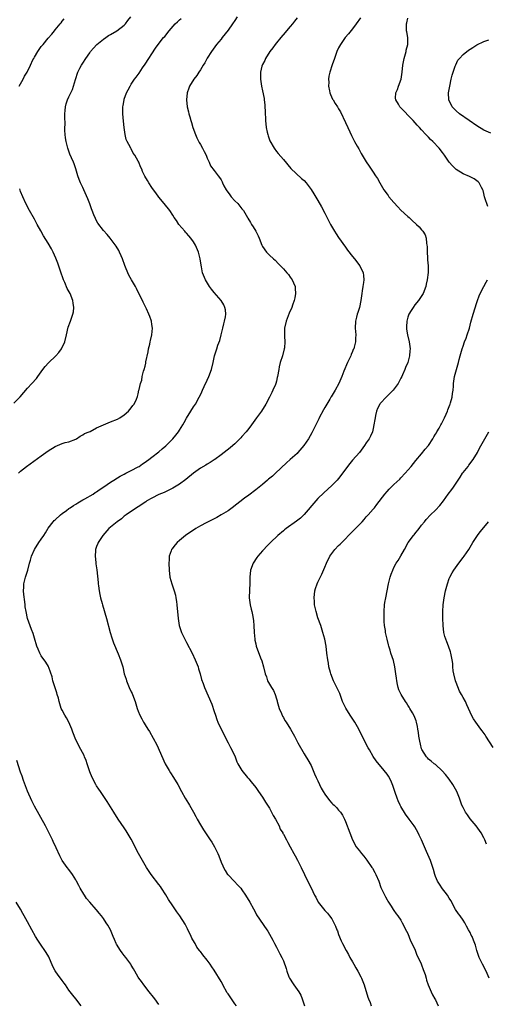
# Model space of a CAD drawing. Units: inches. Extents: x 2628000 to 2631000, y 1497000 to 1500000.
# Drawn here: x 2629899 to 2630034, y 1498069 to 1498354 of the extents above; entities that cross this region are included whole.
import ezdxf

# ---------------------------------------------------------------- set-up
doc = ezdxf.new("R2010")
doc.units = ezdxf.units.IN
doc.header["$MEASUREMENT"] = 0
doc.layers.add('LD26281497_10ft', color=72, linetype='Continuous')

msp = doc.modelspace()

# ---------------------------------------------------------------- linework, layer by layer
at = {"layer": 'LD26281497_10ft'}
for points, elevation in [([(2629898.4, 1498223), (2629899, 1498223.61), (2629900.71, 1498225), (2629905, 1498228.09), (2629907, 1498229.51), (2629909, 1498230.75), (2629909.65, 1498231), (2629911, 1498231.58), (2629911.89, 1498231.89), (2629913, 1498232.14), (2629915, 1498232.91), (2629915.17, 1498233), (2629916.22, 1498233.78), (2629917, 1498234.14), (2629917.53, 1498234.47), (2629918.87, 1498235), (2629919.12, 1498235.12), (2629921, 1498236.14), (2629922.96, 1498237.04), (2629924.37, 1498237.63), (2629925, 1498237.84), (2629927, 1498238.63), (2629927.73, 1498239), (2629929, 1498239.94), (2629930.19, 1498241), (2629931, 1498241.96), (2629931.43, 1498242.57), (2629931.82, 1498243), (2629932.48, 1498244.48), (2629932.83, 1498245.17), (2629933, 1498246), (2629933.24, 1498247), (2629933.26, 1498247.26), (2629933.7, 1498249), (2629934.05, 1498249.95), (2629934.2, 1498251), (2629934.58, 1498252.58), (2629934.72, 1498253), (2629935, 1498254.02), (2629935.19, 1498254.81), (2629935.26, 1498255.26), (2629935.87, 1498258.13), (2629936.02, 1498259), (2629936.37, 1498260.37), (2629936.5, 1498261), (2629936.55, 1498261.45), (2629936.96, 1498263), (2629937.15, 1498265), (2629937, 1498266.05), (2629936.84, 1498267), (2629936.37, 1498268.37), (2629936.13, 1498269), (2629935.45, 1498270.55), (2629935.24, 1498271), (2629935.14, 1498271.14), (2629934.49, 1498272.49), (2629934.26, 1498273), (2629933.15, 1498275.15), (2629932.48, 1498276.48), (2629932.19, 1498277), (2629931.12, 1498279), (2629930.32, 1498280.32), (2629930.03, 1498281), (2629929.38, 1498282.62), (2629929.13, 1498283.13), (2629928.52, 1498285), (2629928.12, 1498285.88), (2629927.64, 1498287), (2629927.42, 1498287.42), (2629926.65, 1498288.65), (2629924.92, 1498291), (2629924.07, 1498292.07), (2629923, 1498293.19), (2629921.38, 1498295.38), (2629921, 1498296.02), (2629920.66, 1498296.66), (2629920.2, 1498297.8), (2629919.69, 1498299), (2629919.5, 1498299.5), (2629919, 1498300.96), (2629918.41, 1498302.41), (2629917.27, 1498305), (2629917, 1498305.64), (2629916.32, 1498307), (2629915.93, 1498307.93), (2629915.59, 1498309), (2629915, 1498311.05), (2629914.46, 1498312.46), (2629914.27, 1498313), (2629913.74, 1498314.26), (2629913.27, 1498315.27), (2629912.73, 1498316.73), (2629912.65, 1498317), (2629912.15, 1498319), (2629912.03, 1498320.03), (2629911.89, 1498321), (2629911.82, 1498322.18), (2629911.82, 1498323), (2629911.86, 1498323.86), (2629911.82, 1498326.18), (2629911.84, 1498327), (2629911.92, 1498327.92), (2629911.95, 1498329), (2629912.16, 1498329.84), (2629912.54, 1498331), (2629913, 1498331.88), (2629914, 1498334), (2629914.35, 1498335), (2629914.89, 1498336.89), (2629915.57, 1498339), (2629916.18, 1498340.18), (2629916.58, 1498341), (2629917, 1498341.63), (2629917.87, 1498343), (2629919, 1498344.63), (2629919.23, 1498345), (2629920.07, 1498345.93), (2629921.06, 1498347), (2629923, 1498348.53), (2629923.68, 1498349), (2629924.4, 1498349.6), (2629925, 1498349.96), (2629926.84, 1498351), (2629929, 1498352.64), (2629929.39, 1498353), (2629930.06, 1498353.94), (2629930.89, 1498355)], 8280), ([(2629898.58, 1498335), (2629899.74, 1498337), (2629900.18, 1498337.82), (2629900.89, 1498339), (2629901, 1498339.21), (2629901.83, 1498341), (2629902.59, 1498342.59), (2629902.79, 1498343), (2629903, 1498343.38), (2629904, 1498345), (2629905, 1498346.4), (2629905.5, 1498347), (2629907, 1498348.89), (2629908.02, 1498349.98), (2629908.77, 1498351), (2629909, 1498351.26), (2629910.41, 1498353), (2629910.71, 1498353.29), (2629911, 1498353.74), (2629911.58, 1498354.42)], 8270), ([(2629961.43, 1498069), (2629961, 1498069.55), (2629959.96, 1498071), (2629959.57, 1498071.57), (2629959, 1498072.46), (2629958.77, 1498072.77), (2629957.52, 1498075), (2629957.36, 1498075.36), (2629957, 1498076), (2629955, 1498079.29), (2629954.28, 1498080.28), (2629953.8, 1498081), (2629953, 1498082.14), (2629951.7, 1498083.7), (2629951, 1498084.65), (2629950.83, 1498084.83), (2629950.75, 1498085), (2629949.98, 1498085.98), (2629949.46, 1498087), (2629949.26, 1498087.26), (2629948.53, 1498088.53), (2629948.36, 1498089), (2629947.76, 1498090.24), (2629947.37, 1498091), (2629947.26, 1498091.26), (2629946.56, 1498092.56), (2629945.02, 1498095.02), (2629944.19, 1498096.19), (2629943.58, 1498097), (2629943, 1498097.85), (2629941.77, 1498099.77), (2629941.03, 1498101.03), (2629939.78, 1498103), (2629939.47, 1498103.47), (2629939, 1498104.11), (2629936.81, 1498107), (2629935.45, 1498109), (2629934.26, 1498111), (2629933.15, 1498113), (2629931, 1498117.17), (2629929.57, 1498119.57), (2629929, 1498120.45), (2629927.27, 1498123), (2629925.95, 1498125), (2629924.09, 1498128.09), (2629922.07, 1498131), (2629921.65, 1498131.65), (2629921, 1498132.57), (2629920.76, 1498133), (2629919.74, 1498135), (2629919, 1498136.67), (2629918.81, 1498137.19), (2629918.21, 1498139), (2629917.94, 1498139.94), (2629917.46, 1498141), (2629917.35, 1498141.35), (2629915.99, 1498143.99), (2629915.43, 1498145), (2629915, 1498145.95), (2629914.14, 1498148.14), (2629913.87, 1498149), (2629912.95, 1498151), (2629912.27, 1498152.27), (2629911.84, 1498153), (2629911, 1498154.51), (2629910.78, 1498155), (2629910.15, 1498157), (2629909.93, 1498157.93), (2629909.62, 1498159), (2629909.5, 1498159.5), (2629908.35, 1498163), (2629908.11, 1498164.11), (2629907.16, 1498166.84), (2629907.12, 1498167), (2629907.08, 1498167.08), (2629906.34, 1498168.34), (2629905, 1498170.2), (2629904.57, 1498171), (2629904.09, 1498172.09), (2629903.73, 1498173), (2629903, 1498175.35), (2629902.64, 1498176.64), (2629902.18, 1498177.82), (2629901.02, 1498181.02), (2629900.57, 1498183), (2629900.35, 1498184.35), (2629900.28, 1498185), (2629900.21, 1498185.79), (2629899.96, 1498187.96), (2629899.89, 1498189), (2629899.95, 1498190.05), (2629899.96, 1498191), (2629900.21, 1498192.21), (2629900.4, 1498193), (2629901.05, 1498194.95), (2629901.61, 1498197), (2629901.86, 1498197.86), (2629902.16, 1498199), (2629902.98, 1498201), (2629904.28, 1498203), (2629905, 1498203.98), (2629905.7, 1498205), (2629906.21, 1498205.79), (2629907, 1498207.09), (2629908.42, 1498209), (2629908.69, 1498209.31), (2629909, 1498209.58), (2629910.53, 1498211), (2629911, 1498211.38), (2629912.25, 1498212.25), (2629913, 1498212.8), (2629913.32, 1498213), (2629914.29, 1498213.71), (2629915, 1498214.1), (2629915.54, 1498214.46), (2629916.56, 1498215), (2629917, 1498215.28), (2629917.61, 1498215.61), (2629919.95, 1498217), (2629920.58, 1498217.42), (2629921, 1498217.65), (2629921.76, 1498218.24), (2629923.07, 1498219.07), (2629925, 1498220.39), (2629925.96, 1498221), (2629927, 1498221.7), (2629927.81, 1498222.19), (2629929, 1498222.79), (2629929.46, 1498223), (2629931, 1498223.78), (2629933, 1498224.85), (2629933.26, 1498225), (2629934.27, 1498225.73), (2629935, 1498226.19), (2629935.45, 1498226.55), (2629936.14, 1498227), (2629937, 1498227.63), (2629939, 1498229.16), (2629939.96, 1498230.04), (2629941, 1498230.94), (2629943, 1498232.99), (2629943.95, 1498234.05), (2629944.68, 1498235), (2629945, 1498235.48), (2629945.96, 1498237), (2629946.31, 1498237.69), (2629947, 1498238.97), (2629948.28, 1498241), (2629949, 1498242.26), (2629949.56, 1498243), (2629950.69, 1498245), (2629951, 1498245.7), (2629951.42, 1498246.58), (2629951.59, 1498247), (2629952.1, 1498248.1), (2629953, 1498249.95), (2629953.49, 1498251), (2629954.26, 1498253), (2629954.73, 1498255), (2629955.12, 1498257), (2629955.59, 1498258.41), (2629955.73, 1498259), (2629956.08, 1498260.08), (2629956.59, 1498261.41), (2629957, 1498263), (2629957.48, 1498265), (2629957.74, 1498266.26), (2629957.98, 1498267), (2629958.25, 1498268.25), (2629958.34, 1498269), (2629958.25, 1498270.25), (2629958.1, 1498271), (2629957.75, 1498271.75), (2629956.97, 1498273), (2629955, 1498275.3), (2629954.26, 1498276.27), (2629953.66, 1498277), (2629952.44, 1498279), (2629951.66, 1498281), (2629951.33, 1498282.67), (2629951.19, 1498283.19), (2629950.92, 1498285), (2629950.44, 1498287), (2629949.6, 1498289), (2629949, 1498289.95), (2629948.22, 1498291), (2629947.65, 1498291.65), (2629947, 1498292.48), (2629946.73, 1498292.73), (2629946.5, 1498293), (2629944.78, 1498295), (2629944.07, 1498296.07), (2629943.43, 1498297), (2629943, 1498297.7), (2629942.13, 1498299), (2629940.57, 1498301), (2629939, 1498302.89), (2629938.12, 1498304.12), (2629937.45, 1498305), (2629937, 1498305.62), (2629936.09, 1498307), (2629935.67, 1498307.67), (2629934.97, 1498308.97), (2629934.3, 1498310.3), (2629934.03, 1498311), (2629933.68, 1498311.68), (2629933.17, 1498313), (2629933, 1498313.32), (2629932.04, 1498315), (2629931.61, 1498315.61), (2629931, 1498316.81), (2629930.91, 1498316.91), (2629930.78, 1498317.22), (2629929.81, 1498319), (2629929.56, 1498319.56), (2629929.25, 1498321), (2629929, 1498323), (2629928.81, 1498324.81), (2629928.61, 1498327), (2629928.59, 1498329), (2629928.63, 1498329.37), (2629928.93, 1498331), (2629929, 1498331.23), (2629929.68, 1498333), (2629930.1, 1498333.9), (2629930.67, 1498335), (2629931, 1498335.53), (2629931.96, 1498337), (2629932.42, 1498337.58), (2629933.26, 1498338.74), (2629934.23, 1498340.23), (2629935, 1498341.34), (2629936.09, 1498343), (2629937, 1498344.32), (2629938.06, 1498345.94), (2629938.77, 1498347), (2629940.37, 1498349), (2629940.7, 1498349.3), (2629941.97, 1498351), (2629943.75, 1498353), (2629944.43, 1498353.57), (2629945, 1498354.17), (2629945.46, 1498354.54)], 8290), ([(2629961.67, 1498355), (2629961, 1498353.95), (2629960.34, 1498353), (2629959, 1498351.14), (2629957.34, 1498349), (2629957, 1498348.53), (2629955.66, 1498347), (2629954.21, 1498345), (2629953, 1498343.06), (2629952.27, 1498341.73), (2629951.8, 1498341), (2629951, 1498339.68), (2629950.55, 1498339), (2629949.97, 1498338.03), (2629949.09, 1498337), (2629947.86, 1498335), (2629947.65, 1498334.35), (2629947.2, 1498333), (2629947.02, 1498331), (2629947.2, 1498329), (2629947.57, 1498327.57), (2629947.69, 1498327), (2629947.92, 1498326.08), (2629948.27, 1498325), (2629948.48, 1498324.48), (2629948.86, 1498323), (2629949.59, 1498321), (2629950.02, 1498320.02), (2629950.67, 1498318.67), (2629951, 1498318.05), (2629951.59, 1498317), (2629952.07, 1498316.07), (2629952.64, 1498315), (2629953, 1498314.18), (2629953.59, 1498313), (2629953.97, 1498311.97), (2629955, 1498310.54), (2629956.15, 1498309), (2629956.55, 1498308.55), (2629957, 1498307.9), (2629957.3, 1498307.3), (2629957.42, 1498307), (2629957.83, 1498306.17), (2629958.44, 1498305), (2629959.51, 1498303.51), (2629959.92, 1498303), (2629961, 1498301.83), (2629961.81, 1498301), (2629963, 1498299.5), (2629963.43, 1498299), (2629964.66, 1498297), (2629964.77, 1498296.77), (2629965.5, 1498295.5), (2629965.82, 1498295), (2629966.24, 1498294.24), (2629967, 1498293), (2629967.67, 1498291.67), (2629967.98, 1498291), (2629968.78, 1498289), (2629969, 1498288.59), (2629970.13, 1498287), (2629971, 1498286.08), (2629972.11, 1498285), (2629972.6, 1498284.6), (2629973.57, 1498283.57), (2629975, 1498282.13), (2629976, 1498281), (2629976.45, 1498280.45), (2629977, 1498279.74), (2629977.53, 1498279), (2629977.9, 1498278.1), (2629978.4, 1498277), (2629978.45, 1498276.45), (2629978.51, 1498275), (2629978.28, 1498273.72), (2629978.13, 1498273), (2629977.64, 1498271.64), (2629977.43, 1498271), (2629976.7, 1498269.3), (2629975.82, 1498267), (2629975.33, 1498265), (2629975.29, 1498263), (2629975.3, 1498262.7), (2629975.43, 1498261), (2629975.32, 1498259.32), (2629975.28, 1498259), (2629974.74, 1498257), (2629974.09, 1498255), (2629973.81, 1498253.81), (2629973.65, 1498253), (2629973.33, 1498251), (2629973.25, 1498250.75), (2629973, 1498249.67), (2629972.82, 1498249), (2629972.72, 1498248.72), (2629971.99, 1498247), (2629971.63, 1498246.37), (2629971.03, 1498245), (2629969.89, 1498243), (2629968.67, 1498241), (2629967.27, 1498239), (2629965.8, 1498237), (2629965, 1498235.97), (2629964.21, 1498235), (2629963, 1498233.61), (2629962.71, 1498233.29), (2629961, 1498231.56), (2629960.38, 1498231), (2629959.63, 1498230.37), (2629957, 1498228.35), (2629955.19, 1498227), (2629955, 1498226.86), (2629953.86, 1498226.14), (2629953, 1498225.64), (2629952.61, 1498225.39), (2629951, 1498224.5), (2629949, 1498223.06), (2629946.79, 1498221.21), (2629945, 1498219.88), (2629943.56, 1498219), (2629943, 1498218.68), (2629940.54, 1498217.46), (2629939, 1498216.82), (2629937, 1498215.85), (2629935.55, 1498215), (2629935.22, 1498214.78), (2629933, 1498213.3), (2629932.49, 1498213), (2629929.57, 1498211), (2629929, 1498210.57), (2629928.14, 1498209.86), (2629926.89, 1498209), (2629925, 1498207.45), (2629924.51, 1498207), (2629922.78, 1498205), (2629921.44, 1498203), (2629921.33, 1498202.67), (2629921, 1498201.81), (2629920.67, 1498201), (2629920.63, 1498200.63), (2629920.55, 1498199), (2629920.77, 1498197.23), (2629920.8, 1498196.8), (2629921.05, 1498195.05), (2629921.45, 1498191.45), (2629921.46, 1498191), (2629921.52, 1498190.48), (2629921.72, 1498189), (2629921.92, 1498187.92), (2629922.16, 1498187), (2629922.62, 1498185.38), (2629922.71, 1498185), (2629923.84, 1498181), (2629924.92, 1498176.92), (2629925.38, 1498175.38), (2629925.92, 1498173.92), (2629927.25, 1498170.75), (2629927.92, 1498169), (2629928.19, 1498168.19), (2629928.53, 1498167), (2629928.98, 1498165.02), (2629929.49, 1498163.49), (2629929.61, 1498163), (2629930.03, 1498161.97), (2629930.45, 1498161), (2629931, 1498159.82), (2629931.28, 1498159.28), (2629931.4, 1498159), (2629932.16, 1498157), (2629932.72, 1498155), (2629933, 1498154.17), (2629933.47, 1498153), (2629934.03, 1498152.03), (2629934.51, 1498151), (2629934.71, 1498150.71), (2629935, 1498150.2), (2629935.76, 1498149), (2629936.28, 1498148.28), (2629938.42, 1498144.42), (2629940.86, 1498139), (2629941.95, 1498137), (2629942.34, 1498136.34), (2629943.24, 1498135), (2629944.45, 1498133), (2629945.52, 1498131), (2629946.63, 1498129), (2629947.53, 1498127.53), (2629947.82, 1498127), (2629949, 1498125.03), (2629949.69, 1498123.69), (2629950.09, 1498123), (2629951, 1498121.36), (2629951.86, 1498119.86), (2629952.47, 1498119), (2629953.82, 1498117), (2629954.28, 1498116.28), (2629955.05, 1498115), (2629956.03, 1498113), (2629956.32, 1498112.32), (2629957, 1498110.56), (2629957.46, 1498109.46), (2629957.68, 1498109), (2629958.13, 1498108.13), (2629958.86, 1498107), (2629959, 1498106.82), (2629960.76, 1498105), (2629961.88, 1498103.88), (2629962.66, 1498103), (2629963, 1498102.56), (2629964.1, 1498101), (2629965.26, 1498099), (2629966.32, 1498097), (2629967, 1498095.81), (2629967.28, 1498095.28), (2629970.24, 1498091), (2629970.54, 1498090.54), (2629971, 1498089.73), (2629971.92, 1498087.92), (2629972.41, 1498087), (2629973, 1498085.96), (2629973.33, 1498085.33), (2629973.53, 1498085), (2629974.02, 1498084.02), (2629974.58, 1498083), (2629975, 1498081.96), (2629975.78, 1498079.78), (2629975.98, 1498079), (2629976.63, 1498077.37), (2629976.79, 1498077), (2629977, 1498076.64), (2629977.67, 1498075.67), (2629978.06, 1498075), (2629979.46, 1498073), (2629980.04, 1498072.04), (2629980.43, 1498071), (2629981.13, 1498069)], 8300), ([(2629979, 1498354.72), (2629978.22, 1498353.78), (2629977.61, 1498353), (2629977, 1498352.26), (2629975.94, 1498351), (2629975.49, 1498350.51), (2629974.28, 1498349), (2629973, 1498347.48), (2629972.62, 1498347), (2629971.96, 1498346.04), (2629971.11, 1498345), (2629969.87, 1498343), (2629969.63, 1498342.37), (2629969, 1498341.27), (2629968.87, 1498341), (2629968.8, 1498340.8), (2629968.38, 1498339), (2629968.39, 1498337.61), (2629968.35, 1498337), (2629968.67, 1498335), (2629969, 1498333.6), (2629969.42, 1498331.42), (2629969.48, 1498331), (2629969.6, 1498329.6), (2629969.69, 1498329), (2629969.7, 1498327.7), (2629969.8, 1498325), (2629970.05, 1498323), (2629970.36, 1498321.64), (2629970.48, 1498321), (2629970.6, 1498320.6), (2629971.12, 1498319.12), (2629972.32, 1498317), (2629973, 1498316.07), (2629973.51, 1498315.51), (2629975, 1498313.73), (2629977.14, 1498311.14), (2629980.29, 1498308.29), (2629981, 1498307.69), (2629981.6, 1498307), (2629983, 1498305.13), (2629983.82, 1498303.82), (2629985, 1498301.87), (2629986.06, 1498300.06), (2629987, 1498298.28), (2629988.66, 1498295), (2629989.49, 1498293.49), (2629989.79, 1498293), (2629990.26, 1498292.26), (2629991, 1498291.21), (2629993, 1498288.37), (2629993.58, 1498287.58), (2629995, 1498285.71), (2629995.59, 1498285), (2629997.15, 1498283), (2629998.11, 1498281), (2629998.23, 1498280.23), (2629998.24, 1498279), (2629998.18, 1498278.18), (2629997.96, 1498277), (2629997.82, 1498275.82), (2629997.67, 1498275), (2629997.4, 1498273), (2629996.98, 1498271), (2629996.52, 1498269.48), (2629996.34, 1498269), (2629996.11, 1498268.11), (2629995.86, 1498267), (2629995.81, 1498265), (2629995.96, 1498263), (2629995.9, 1498262.1), (2629995.86, 1498261), (2629995.5, 1498259.5), (2629995.35, 1498259), (2629995.23, 1498258.77), (2629995, 1498258.22), (2629994.61, 1498257.39), (2629994.48, 1498257), (2629994.04, 1498256.04), (2629993.53, 1498255), (2629992.5, 1498252.5), (2629991.93, 1498251), (2629991.08, 1498249), (2629990.02, 1498247), (2629988.84, 1498245.16), (2629988.77, 1498245), (2629988.43, 1498244.43), (2629987.54, 1498243), (2629987, 1498242.04), (2629986.61, 1498241.39), (2629985.4, 1498239), (2629985.28, 1498238.72), (2629983.26, 1498234.74), (2629982.26, 1498233), (2629980.9, 1498231), (2629979.22, 1498229), (2629979, 1498228.77), (2629977, 1498226.96), (2629975.93, 1498226.07), (2629972.73, 1498223), (2629971.82, 1498222.18), (2629970.74, 1498221.26), (2629970.43, 1498221), (2629969, 1498219.75), (2629968, 1498219), (2629967, 1498218.18), (2629965, 1498216.7), (2629963.76, 1498215.76), (2629960.18, 1498213), (2629959, 1498212.14), (2629957.06, 1498210.94), (2629955.77, 1498210.23), (2629955, 1498209.85), (2629954.44, 1498209.56), (2629952.65, 1498208.65), (2629951, 1498207.76), (2629949.66, 1498207), (2629946.68, 1498205), (2629945, 1498203.59), (2629944.27, 1498203), (2629943.68, 1498202.32), (2629943, 1498201.4), (2629942.81, 1498201.19), (2629942.69, 1498201), (2629942.56, 1498200.56), (2629942, 1498199), (2629941.95, 1498197.95), (2629941.86, 1498197), (2629941.93, 1498195), (2629942.17, 1498193), (2629942.7, 1498191), (2629943.4, 1498189), (2629943.76, 1498187.76), (2629943.93, 1498187), (2629944.07, 1498185.93), (2629944.22, 1498185), (2629944.61, 1498181), (2629944.9, 1498179), (2629945.5, 1498177), (2629946.01, 1498176.01), (2629946.46, 1498175), (2629947, 1498174.04), (2629948.61, 1498171), (2629949.54, 1498169), (2629950.32, 1498167), (2629950.46, 1498166.46), (2629950.95, 1498165), (2629951.35, 1498163.35), (2629951.8, 1498162.2), (2629952.17, 1498161), (2629954.27, 1498156.27), (2629955, 1498154.13), (2629955.33, 1498153), (2629955.78, 1498151.78), (2629956.04, 1498151), (2629956.99, 1498149), (2629959.06, 1498145), (2629959.69, 1498143.68), (2629960.09, 1498143), (2629961.02, 1498141), (2629961.56, 1498139.56), (2629961.85, 1498139), (2629963, 1498137.01), (2629964.63, 1498135), (2629965, 1498134.6), (2629965.73, 1498133.73), (2629967, 1498132.09), (2629967.8, 1498131), (2629969, 1498129.28), (2629969.86, 1498127.86), (2629970.44, 1498127), (2629971, 1498126.1), (2629971.59, 1498125), (2629972.04, 1498124.04), (2629972.69, 1498123), (2629973.75, 1498121), (2629974.11, 1498120.11), (2629974.82, 1498119), (2629974.86, 1498118.86), (2629975, 1498118.6), (2629975.88, 1498117), (2629976.26, 1498116.26), (2629977, 1498114.97), (2629978.03, 1498113), (2629978.4, 1498112.4), (2629979.12, 1498111.12), (2629980.19, 1498109), (2629981.13, 1498107), (2629982.4, 1498104.4), (2629983, 1498103.08), (2629984.01, 1498101), (2629984.37, 1498100.37), (2629985, 1498099.12), (2629985.08, 1498099), (2629986.64, 1498097), (2629987, 1498096.56), (2629987.77, 1498095.77), (2629988.38, 1498095), (2629989, 1498094.09), (2629989.4, 1498093.4), (2629990.05, 1498092.05), (2629990.46, 1498091), (2629990.63, 1498090.63), (2629991, 1498089.65), (2629991.76, 1498087.76), (2629992.13, 1498087), (2629993.16, 1498085), (2629993.82, 1498083.82), (2629994.26, 1498083), (2629995, 1498081.73), (2629995.38, 1498081), (2629995.98, 1498079.98), (2629996.52, 1498079), (2629997.39, 1498077.39), (2629997.56, 1498077), (2629997.99, 1498075.99), (2629998.35, 1498075), (2629999.48, 1498071.48), (2629999.65, 1498071), (2630000.07, 1498069.93), (2630000.42, 1498069)], 8310), ([(2629997.28, 1498354.72), (2629996.06, 1498353), (2629995, 1498351.56), (2629993.86, 1498350.14), (2629992.88, 1498349), (2629991.49, 1498347), (2629991, 1498346.06), (2629990.51, 1498345), (2629989.77, 1498343), (2629989.14, 1498341.14), (2629988.45, 1498339), (2629988.18, 1498337.82), (2629988.09, 1498337), (2629988.12, 1498336.12), (2629988.08, 1498335), (2629988.36, 1498333.64), (2629988.47, 1498333), (2629988.6, 1498332.6), (2629989.24, 1498331.24), (2629989.38, 1498331), (2629989.98, 1498329.98), (2629990.65, 1498329), (2629991, 1498328.44), (2629991.53, 1498327.53), (2629993, 1498324.48), (2629993.61, 1498323), (2629994.2, 1498321.8), (2629994.67, 1498320.67), (2629995, 1498320.12), (2629995.37, 1498319.37), (2629995.6, 1498319), (2629996.37, 1498317.63), (2629996.8, 1498316.8), (2629997, 1498316.47), (2629997.51, 1498315.51), (2629999, 1498313.12), (2629999.85, 1498311.85), (2630000.38, 1498311), (2630001, 1498310.09), (2630001.7, 1498309), (2630002.23, 1498308.23), (2630002.9, 1498307), (2630004.07, 1498305), (2630005, 1498303.69), (2630005.31, 1498303.31), (2630005.52, 1498303), (2630007, 1498301.28), (2630008.07, 1498300.07), (2630009, 1498299.14), (2630011, 1498297.31), (2630011.39, 1498297), (2630012.2, 1498296.2), (2630013.53, 1498295), (2630014.26, 1498294.26), (2630015, 1498293.43), (2630015.36, 1498293), (2630015.99, 1498291.99), (2630016.31, 1498291), (2630016.4, 1498289.6), (2630016.54, 1498289), (2630016.58, 1498288.58), (2630016.58, 1498287), (2630016.7, 1498285.3), (2630016.71, 1498284.71), (2630016.89, 1498283), (2630016.88, 1498281.12), (2630016.63, 1498279), (2630016.33, 1498277.67), (2630016.2, 1498277), (2630015.41, 1498275), (2630015.25, 1498274.75), (2630014.43, 1498273.57), (2630014.09, 1498273), (2630013, 1498271.7), (2630012.53, 1498271), (2630011.94, 1498270.06), (2630011.31, 1498269), (2630011, 1498268.11), (2630010.68, 1498267), (2630010.65, 1498265.35), (2630010.63, 1498265), (2630010.66, 1498264.66), (2630010.94, 1498263), (2630011.4, 1498261), (2630011.65, 1498259), (2630011.59, 1498258.41), (2630011.5, 1498257), (2630010.99, 1498255), (2630010.36, 1498253.64), (2630010.11, 1498253), (2630009.47, 1498251.47), (2630009.25, 1498251), (2630009, 1498250.49), (2630008.47, 1498249.53), (2630008.22, 1498249), (2630006.78, 1498247), (2630004.86, 1498245.14), (2630003, 1498243.14), (2630002.9, 1498243), (2630002.26, 1498241.74), (2630001.98, 1498241), (2630001.68, 1498239.68), (2630001.51, 1498239), (2630001.46, 1498238.54), (2630001.2, 1498237), (2630001, 1498235.95), (2630000.75, 1498235), (2630000.22, 1498233.78), (2629999.79, 1498233), (2629999, 1498231.79), (2629998.46, 1498231), (2629997, 1498229.06), (2629995, 1498226.79), (2629994.19, 1498225.82), (2629993.56, 1498225), (2629991.66, 1498222.34), (2629991, 1498221.53), (2629990.55, 1498221), (2629989, 1498219.44), (2629986.67, 1498217.33), (2629985, 1498215.7), (2629984.36, 1498215), (2629981, 1498211.06), (2629979.96, 1498210.04), (2629978.84, 1498209.16), (2629975.82, 1498207), (2629975.35, 1498206.65), (2629975, 1498206.36), (2629973.41, 1498205), (2629971.29, 1498203), (2629970.17, 1498201.83), (2629969.34, 1498201), (2629969, 1498200.6), (2629967.59, 1498199), (2629967.37, 1498198.63), (2629966.24, 1498197), (2629965.53, 1498195), (2629965.32, 1498193), (2629965.3, 1498191.3), (2629965.15, 1498187), (2629965.38, 1498185), (2629965.73, 1498183.73), (2629965.88, 1498183), (2629966.1, 1498182.1), (2629966.29, 1498181), (2629966.36, 1498180.36), (2629966.47, 1498179), (2629966.55, 1498177), (2629966.73, 1498175), (2629966.77, 1498174.77), (2629967, 1498173.68), (2629967.16, 1498173), (2629968.41, 1498169.59), (2629968.76, 1498168.76), (2629969.25, 1498167), (2629969.77, 1498165), (2629970.1, 1498164.1), (2629970.46, 1498163), (2629971, 1498162), (2629971.59, 1498161), (2629972.15, 1498160.15), (2629972.59, 1498159), (2629973, 1498157.75), (2629973.17, 1498157.17), (2629973.19, 1498157), (2629973.77, 1498155), (2629974.44, 1498153.56), (2629974.76, 1498152.76), (2629975, 1498152.38), (2629975.47, 1498151.47), (2629975.81, 1498151), (2629977.04, 1498149), (2629978.18, 1498147), (2629979.2, 1498145), (2629981, 1498141.87), (2629981.34, 1498141.34), (2629982.09, 1498140.09), (2629983, 1498138.44), (2629983.58, 1498137), (2629984.03, 1498136.03), (2629984.48, 1498135), (2629985, 1498134.06), (2629985.5, 1498133), (2629985.96, 1498131.96), (2629986.56, 1498131), (2629987, 1498130.22), (2629988.33, 1498128.33), (2629989, 1498127.6), (2629989.31, 1498127.31), (2629989.66, 1498127), (2629990.33, 1498126.33), (2629991, 1498125.61), (2629991.53, 1498125), (2629992.09, 1498124.09), (2629992.68, 1498123), (2629993, 1498122.27), (2629994.27, 1498119), (2629994.96, 1498117), (2629996.03, 1498115), (2629997, 1498113.77), (2629997.58, 1498113), (2629998.26, 1498112.26), (2629999.11, 1498111.11), (2630000.61, 1498109), (2630000.76, 1498108.76), (2630001.49, 1498107.49), (2630001.74, 1498107), (2630002.57, 1498105), (2630003.24, 1498103.24), (2630004.51, 1498100.51), (2630005, 1498099.66), (2630005.23, 1498099.23), (2630005.37, 1498099), (2630006.16, 1498097.84), (2630006.81, 1498096.81), (2630007, 1498096.58), (2630007.61, 1498095.61), (2630008.12, 1498095), (2630009, 1498093.71), (2630009.4, 1498093), (2630010.61, 1498090.61), (2630011, 1498089.9), (2630011.82, 1498087.82), (2630013, 1498085.32), (2630013.63, 1498083.63), (2630014.03, 1498083), (2630014.91, 1498081.09), (2630015, 1498080.86), (2630015.47, 1498079.47), (2630015.66, 1498079), (2630016, 1498078), (2630016.28, 1498077), (2630016.39, 1498076.4), (2630016.9, 1498075), (2630017.73, 1498073), (2630018.16, 1498072.16), (2630018.84, 1498071), (2630019, 1498070.69), (2630019.75, 1498069)], 8320), ([(2630034.14, 1498300.14), (2630033.31, 1498302.69), (2630033.22, 1498303), (2630033, 1498303.89), (2630032.8, 1498304.8), (2630032.72, 1498305), (2630032.32, 1498305.68), (2630031.67, 1498307), (2630031.33, 1498307.33), (2630031, 1498307.57), (2630030.19, 1498308.19), (2630029, 1498308.73), (2630028.83, 1498308.83), (2630027, 1498309.64), (2630025, 1498310.89), (2630024.87, 1498311), (2630023.94, 1498311.94), (2630023, 1498313.02), (2630021.58, 1498315), (2630021, 1498315.74), (2630020.04, 1498317), (2630018.21, 1498319), (2630017.57, 1498319.57), (2630017, 1498320.2), (2630016.58, 1498320.58), (2630016.25, 1498321), (2630015, 1498322.32), (2630014.4, 1498323), (2630013.7, 1498323.7), (2630012.54, 1498325), (2630008.68, 1498329), (2630008.26, 1498329.74), (2630007.49, 1498331), (2630007.47, 1498331.47), (2630007.56, 1498333), (2630007.98, 1498334.02), (2630008.31, 1498335), (2630009.03, 1498337), (2630009.4, 1498339), (2630009.6, 1498341), (2630009.95, 1498343), (2630010.33, 1498344.33), (2630010.5, 1498345), (2630010.57, 1498345.43), (2630010.96, 1498347), (2630010.96, 1498349), (2630010.69, 1498350.69), (2630010.66, 1498351), (2630010.62, 1498353), (2630010.68, 1498353.32), (2630011, 1498354.66)], 8330), ([(2630035, 1498321.36), (2630033, 1498322.24), (2630031, 1498323.46), (2630028.71, 1498325), (2630025.91, 1498327), (2630025, 1498327.83), (2630024.42, 1498328.42), (2630023.87, 1498329), (2630022.88, 1498331), (2630022.79, 1498333), (2630023.11, 1498335), (2630023.53, 1498337), (2630023.81, 1498338.19), (2630024.07, 1498339), (2630024.72, 1498340.72), (2630024.85, 1498341.15), (2630025.5, 1498342.5), (2630025.93, 1498343), (2630027, 1498344.16), (2630028.59, 1498345.41), (2630029, 1498345.66), (2630029.82, 1498346.18), (2630031, 1498346.9), (2630033, 1498347.88), (2630034.4, 1498348.4)], 8340), ([(2629897, 1498243.31), (2629898.88, 1498245.12), (2629901, 1498247.58), (2629902.3, 1498249), (2629903.56, 1498250.44), (2629904.03, 1498251), (2629905.47, 1498253), (2629906.09, 1498253.91), (2629907.03, 1498254.97), (2629909.24, 1498257), (2629910.05, 1498257.95), (2629910.87, 1498259), (2629911.78, 1498261), (2629912.27, 1498263), (2629912.75, 1498265.25), (2629913.41, 1498267), (2629913.61, 1498267.61), (2629914.16, 1498269), (2629914.33, 1498269.67), (2629914.41, 1498271), (2629914.18, 1498272.18), (2629914.12, 1498273), (2629913.31, 1498275), (2629912.49, 1498276.49), (2629911.8, 1498278.2), (2629911.45, 1498279), (2629910.57, 1498281.43), (2629909.77, 1498283.77), (2629909.2, 1498285.2), (2629908.38, 1498287), (2629907.93, 1498287.93), (2629907, 1498289.57), (2629905.64, 1498291.64), (2629904.83, 1498293.17), (2629903.81, 1498295), (2629903.51, 1498295.51), (2629903, 1498296.47), (2629901.55, 1498299), (2629900.48, 1498301), (2629899.61, 1498303), (2629899, 1498304.52), (2629898.74, 1498305.26)], 8270), ([(2630034.56, 1498077), (2630033.66, 1498079), (2630032.57, 1498081), (2630031.63, 1498083), (2630030.98, 1498085), (2630030.53, 1498086.53), (2630030.38, 1498087), (2630029.97, 1498087.97), (2630029.57, 1498089), (2630029.37, 1498089.37), (2630029, 1498090.19), (2630028.57, 1498091), (2630028, 1498092), (2630027.47, 1498093), (2630027, 1498093.76), (2630026.12, 1498095), (2630025.62, 1498095.62), (2630024.82, 1498096.82), (2630023.44, 1498099.44), (2630023, 1498100.15), (2630022.5, 1498101), (2630021.85, 1498101.85), (2630021, 1498102.77), (2630020.12, 1498104.12), (2630019.57, 1498105), (2630019, 1498106.38), (2630018.78, 1498107), (2630018.44, 1498108.44), (2630018.26, 1498109), (2630017.86, 1498110.14), (2630017.57, 1498111), (2630016.77, 1498112.77), (2630016.43, 1498113.57), (2630015.79, 1498115), (2630014.94, 1498117), (2630014.29, 1498118.29), (2630013.97, 1498119), (2630013, 1498120.72), (2630012.83, 1498121), (2630011.43, 1498123), (2630010.37, 1498124.37), (2630009, 1498126.65), (2630008.81, 1498127), (2630008.23, 1498128.23), (2630007.92, 1498129), (2630007.37, 1498130.63), (2630007, 1498131.8), (2630006.7, 1498132.7), (2630006.1, 1498134.1), (2630005.39, 1498135.39), (2630005, 1498135.95), (2630004.19, 1498137), (2630001.86, 1498139.86), (2630001, 1498141.11), (2629999.89, 1498143), (2629999.58, 1498143.58), (2629997.84, 1498147), (2629996.8, 1498149), (2629995.64, 1498151), (2629994.34, 1498153), (2629993.04, 1498155.04), (2629992.15, 1498157), (2629991.29, 1498159.29), (2629990.66, 1498160.66), (2629989.51, 1498163), (2629988.73, 1498165), (2629988.6, 1498165.4), (2629988.18, 1498167), (2629988.04, 1498168.04), (2629987.83, 1498169), (2629987.62, 1498171), (2629987.36, 1498173), (2629986.96, 1498175), (2629986.45, 1498177), (2629985.84, 1498179), (2629985, 1498181.22), (2629984.45, 1498183), (2629984.17, 1498184.17), (2629984.05, 1498185), (2629983.99, 1498186.01), (2629983.91, 1498187), (2629984.13, 1498189), (2629984.32, 1498189.68), (2629984.78, 1498191), (2629985, 1498191.51), (2629986.15, 1498193.85), (2629987, 1498195.85), (2629987.46, 1498197), (2629988.45, 1498199), (2629989, 1498199.84), (2629989.93, 1498201), (2629991, 1498202.13), (2629991.46, 1498202.54), (2629991.89, 1498203), (2629993, 1498204.07), (2629993.85, 1498205), (2629994.42, 1498205.58), (2629995, 1498206.15), (2629995.41, 1498206.59), (2629997, 1498208.21), (2629997.75, 1498209), (2629998.33, 1498209.67), (2629999, 1498210.37), (2629999.58, 1498211), (2630001, 1498212.63), (2630001.34, 1498213), (2630002.07, 1498213.93), (2630004.31, 1498217), (2630005, 1498217.75), (2630005.62, 1498218.38), (2630006.18, 1498219), (2630007, 1498219.72), (2630008.67, 1498221.33), (2630009, 1498221.7), (2630010.28, 1498223), (2630011.97, 1498225), (2630013.3, 1498226.7), (2630015, 1498228.59), (2630016.06, 1498229.94), (2630017, 1498231.07), (2630018.21, 1498233), (2630018.48, 1498233.52), (2630019, 1498234.29), (2630019.25, 1498234.75), (2630019.42, 1498235), (2630020.06, 1498236.06), (2630020.57, 1498237), (2630020.7, 1498237.3), (2630021, 1498237.84), (2630021.61, 1498239), (2630022.13, 1498240.13), (2630022.49, 1498241), (2630022.62, 1498241.38), (2630023, 1498242.3), (2630023.18, 1498242.82), (2630023.26, 1498243), (2630023.38, 1498243.38), (2630023.83, 1498245), (2630023.95, 1498246.05), (2630024.12, 1498247), (2630024.23, 1498248.23), (2630024.25, 1498249), (2630024.32, 1498249.68), (2630024.53, 1498251), (2630025.69, 1498255), (2630025.87, 1498255.87), (2630026.14, 1498257), (2630026.35, 1498257.65), (2630026.68, 1498259), (2630027, 1498259.79), (2630027.43, 1498261), (2630027.89, 1498262.11), (2630028.18, 1498263), (2630028.8, 1498265), (2630029.27, 1498266.73), (2630029.93, 1498269), (2630031, 1498272.4), (2630031.2, 1498273), (2630031.68, 1498274.32), (2630031.95, 1498275), (2630032.94, 1498277), (2630033.69, 1498278.31), (2630034.04, 1498279)], 8330), ([(2630033.73, 1498115.73), (2630033.24, 1498117), (2630033, 1498117.52), (2630032.19, 1498119), (2630030.73, 1498121), (2630029.04, 1498123.04), (2630028.25, 1498124.25), (2630027.69, 1498125), (2630027, 1498126.29), (2630026.65, 1498127), (2630026.2, 1498128.2), (2630025.92, 1498129), (2630025.13, 1498131), (2630024.02, 1498133), (2630023, 1498134.49), (2630021.88, 1498135.88), (2630020.95, 1498136.95), (2630019, 1498138.73), (2630018.66, 1498139), (2630017.76, 1498139.76), (2630017, 1498140.27), (2630016.67, 1498140.67), (2630016.37, 1498141), (2630015.09, 1498143.09), (2630015, 1498143.32), (2630014.66, 1498144.66), (2630014.46, 1498145.54), (2630014.17, 1498147), (2630014.06, 1498148.06), (2630013.89, 1498149), (2630013.79, 1498149.79), (2630013.53, 1498151), (2630013.41, 1498151.41), (2630012.83, 1498152.83), (2630012.31, 1498153.69), (2630011.54, 1498155), (2630011.36, 1498155.36), (2630011, 1498155.95), (2630010.59, 1498156.59), (2630010.29, 1498157), (2630009.03, 1498159.03), (2630008.39, 1498160.39), (2630008.21, 1498161), (2630008.05, 1498161.95), (2630007.79, 1498163), (2630007.7, 1498163.7), (2630007.57, 1498165), (2630007.29, 1498167), (2630006.83, 1498168.83), (2630006.11, 1498171), (2630005.86, 1498171.86), (2630005.5, 1498173), (2630005.41, 1498173.41), (2630005, 1498175), (2630004.56, 1498177), (2630004.5, 1498177.5), (2630004.27, 1498179), (2630004.15, 1498180.15), (2630004.13, 1498181), (2630004.16, 1498181.84), (2630004.13, 1498183), (2630004.29, 1498185), (2630004.37, 1498185.63), (2630004.6, 1498187), (2630004.99, 1498189.01), (2630005.42, 1498191), (2630005.91, 1498193), (2630006.21, 1498193.79), (2630006.62, 1498195), (2630007, 1498195.72), (2630007.65, 1498197), (2630008.2, 1498197.8), (2630009, 1498199.13), (2630010, 1498201), (2630011.14, 1498203), (2630012.61, 1498205), (2630012.79, 1498205.21), (2630013, 1498205.49), (2630014.26, 1498207), (2630015, 1498207.99), (2630015.79, 1498209), (2630016.34, 1498209.66), (2630017.52, 1498211), (2630019, 1498212.38), (2630020.28, 1498213.72), (2630021.28, 1498215), (2630022.71, 1498217), (2630023.72, 1498218.28), (2630024.2, 1498219), (2630025, 1498220.13), (2630026.1, 1498221.9), (2630026.82, 1498223), (2630027, 1498223.25), (2630028.41, 1498225), (2630028.66, 1498225.34), (2630029.93, 1498227), (2630031.11, 1498229), (2630031.78, 1498230.22), (2630033.26, 1498233), (2630034.48, 1498235)], 8340), ([(2630035.7, 1498143.7), (2630033.61, 1498147), (2630033.37, 1498147.37), (2630032.53, 1498148.53), (2630032.15, 1498149), (2630030.63, 1498151), (2630030, 1498152), (2630029.45, 1498153), (2630029, 1498153.94), (2630028.56, 1498155), (2630028.08, 1498156.08), (2630027.64, 1498157), (2630027, 1498158.12), (2630026.57, 1498159), (2630025.98, 1498159.98), (2630025, 1498162.45), (2630024.8, 1498163), (2630024.27, 1498165), (2630024.09, 1498165.91), (2630023.99, 1498167), (2630024, 1498168), (2630023.81, 1498169), (2630023.5, 1498170.5), (2630023.44, 1498171), (2630023.34, 1498171.34), (2630022.74, 1498173), (2630022.24, 1498174.24), (2630021.97, 1498175), (2630021.75, 1498175.75), (2630021.44, 1498177), (2630021.22, 1498179), (2630021.12, 1498181.12), (2630021.1, 1498183), (2630021.22, 1498185), (2630021.52, 1498187), (2630021.93, 1498189), (2630022.44, 1498191), (2630023, 1498192.59), (2630023.16, 1498193), (2630023.8, 1498194.2), (2630024.29, 1498195), (2630025.73, 1498197), (2630027, 1498198.6), (2630027.29, 1498199), (2630028.65, 1498201), (2630029.83, 1498203), (2630031.16, 1498205), (2630031.96, 1498206.04), (2630033, 1498207.3), (2630034.34, 1498209)], 8350), ([(2629939, 1498069.34), (2629937.8, 1498071), (2629937.46, 1498071.46), (2629936.23, 1498073), (2629934.68, 1498075), (2629934, 1498076), (2629933.18, 1498077), (2629933, 1498077.28), (2629932.03, 1498079), (2629931.68, 1498079.68), (2629931, 1498080.77), (2629930.87, 1498081), (2629929.44, 1498083), (2629929, 1498083.52), (2629928.34, 1498084.34), (2629927.88, 1498085), (2629926.77, 1498086.77), (2629926.65, 1498087), (2629926.17, 1498088.17), (2629925.78, 1498089), (2629925, 1498090.98), (2629924.28, 1498092.28), (2629923.8, 1498093), (2629923, 1498094.27), (2629922.4, 1498095), (2629921.73, 1498095.73), (2629921, 1498096.74), (2629920.88, 1498096.88), (2629919, 1498098.93), (2629918.04, 1498100.04), (2629917.48, 1498101), (2629917.27, 1498101.27), (2629916.28, 1498103), (2629915.82, 1498103.82), (2629915.22, 1498105), (2629915, 1498105.4), (2629913.98, 1498107), (2629913, 1498108.41), (2629912.5, 1498109), (2629911.03, 1498111.03), (2629910.35, 1498112.35), (2629909.33, 1498114.67), (2629908.46, 1498116.46), (2629908.24, 1498117), (2629907.46, 1498118.54), (2629907.14, 1498119.14), (2629906.18, 1498121), (2629903, 1498126.72), (2629902.26, 1498128.26), (2629901, 1498131.08), (2629899.87, 1498134.13), (2629899.42, 1498135.42), (2629899, 1498136.57), (2629897.92, 1498139.92)], 8280), ([(2629916.56, 1498069), (2629914.99, 1498071), (2629914.08, 1498072.08), (2629913, 1498073.55), (2629912, 1498075), (2629911.57, 1498075.57), (2629911, 1498076.3), (2629910.52, 1498077), (2629909.87, 1498077.87), (2629909.05, 1498079.05), (2629908.35, 1498080.35), (2629907.13, 1498083.13), (2629906.43, 1498084.43), (2629906.05, 1498085), (2629905, 1498086.53), (2629903.97, 1498087.97), (2629903.35, 1498089), (2629902.22, 1498091), (2629901, 1498093.26), (2629900.04, 1498095), (2629899.66, 1498095.66), (2629899, 1498096.94), (2629897.7, 1498099)], 8270)]:
    msp.add_lwpolyline(points, dxfattribs=dict(at, elevation=elevation))

doc.saveas('drawing.dxf')
